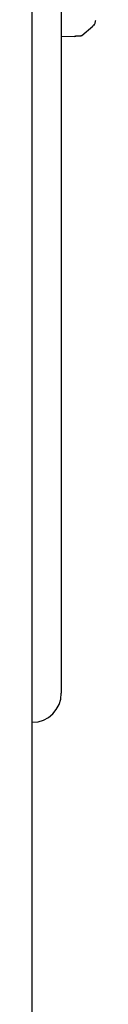
# Model space of a CAD drawing. Units: inches. Extents: x 72.3 to 149, y 44.1 to 121.4.
# Drawn here: x 114.9 to 115.1, y 109.2 to 113.4 of the extents above; entities that cross this region are included whole.
import ezdxf

# ---------------------------------------------------------------- set-up
doc = ezdxf.new("R2010")
doc.units = ezdxf.units.IN
doc.header["$LTSCALE"] = 24
doc.header["$MEASUREMENT"] = 0

msp = doc.modelspace()

# ---------------------------------------------------------------- linework, layer by layer
at = {"color": 7, "linetype": 'Continuous', "lineweight": 25}
for p, q in [((114.8538, 97.2787), (114.8538, 121.115)), ((114.9788, 118.4271), (114.9788, 110.5846)), ((115.0665, 113.357), (115.1145, 113.3959)), ((115.1139, 113.3962), (115.1107, 113.3934)), ((115.12, 113.4041), (115.1175, 113.3994)), ((115.0356, 113.3526), (114.9788, 113.3511)), ((115.0583, 113.3533), (115.0579, 113.3533)), ((114.9788, 110.5846), (114.9788, 110.5325))]:
    msp.add_line(p, q, dxfattribs=at)
for centre, radius, start, end in [((115.0353, 113.3625), 0.00999, 271.5016, 308.84), ((114.8538, 110.5325), 0.125, 270, 0)]:
    msp.add_arc(centre, radius, start, end, dxfattribs=at)
for points, knots in [([(115.1142, 113.3991), (115.1144, 113.3993), (115.1171, 113.4007), (115.1203, 113.4036), (115.1236, 113.4091), (115.1259, 113.4178), (115.1271, 113.4225)], [0, 0, 0, 0, 0.041582, 0.499015, 0.727552, 1, 1, 1, 1]), ([(115.0582, 113.3533), (115.0561, 113.3532), (115.0517, 113.3531), (115.0437, 113.3528), (115.0376, 113.3526), (115.0356, 113.3526)], [0, 0, 0, 0, 0.366914, 0.788972, 1, 1, 1, 1]), ([(115.0416, 113.3548), (115.0436, 113.3548), (115.0497, 113.355), (115.0577, 113.3553), (115.0621, 113.3555), (115.0642, 113.3555)], [0, 0, 0, 0, 0.211016, 0.633051, 1, 1, 1, 1]), ([(115.0643, 113.3555), (115.0641, 113.3554), (115.0633, 113.3547), (115.0613, 113.3537), (115.0594, 113.3534), (115.0583, 113.3533)], [0, 0, 0, 0, 0.132456, 0.500967, 1, 1, 1, 1]), ([(115.0643, 113.3555), (115.065, 113.3559), (115.0659, 113.3564), (115.0666, 113.3572), (115.0668, 113.3573)], [0, 0, 0, 0, 0.7837439, 1, 1, 1, 1])]:
    msp.add_open_spline(points, degree=3, knots=knots, dxfattribs=at)

doc.saveas('drawing.dxf')
